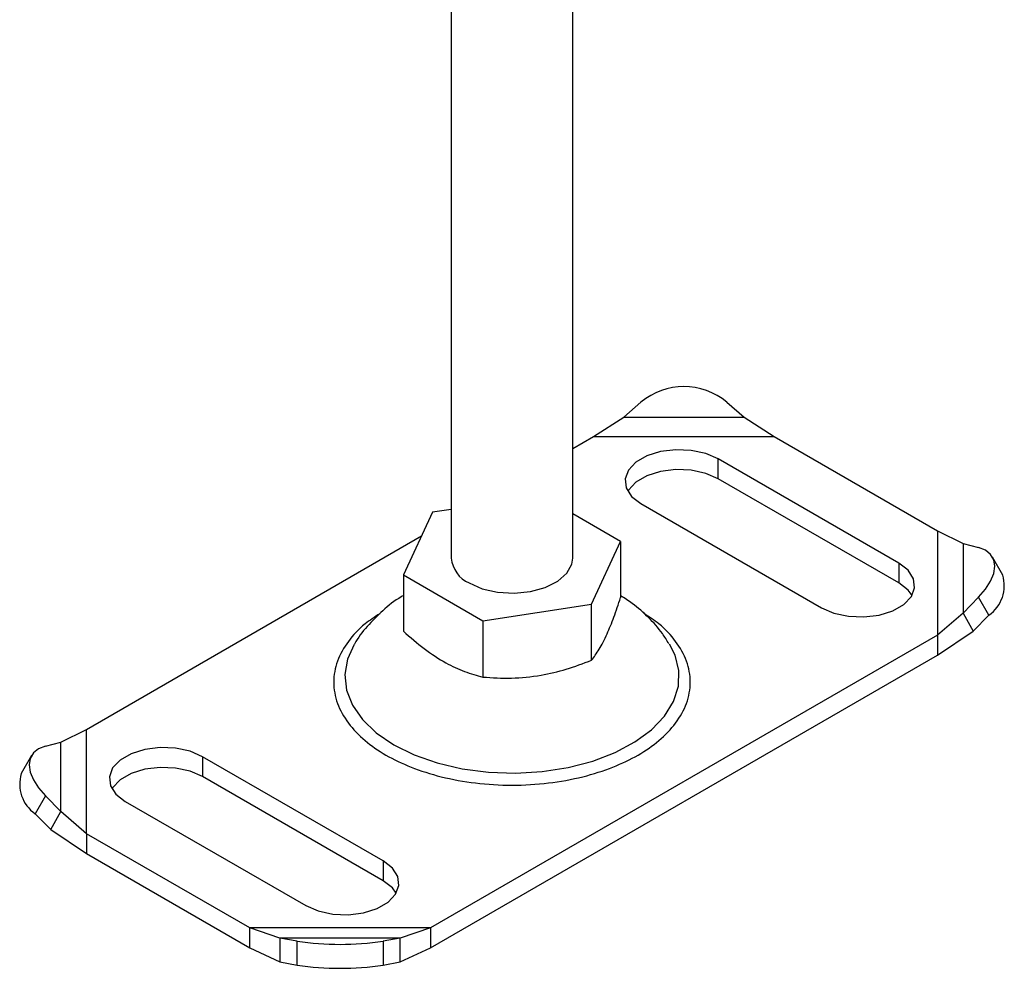
# Model space of a CAD drawing. Units: millimetres. Extents: x 0 to 668, y 0 to 297.
# Drawn here: x 155 to 167, y 67 to 78 of the extents above; entities that cross this region are included whole.
import ezdxf

# ---------------------------------------------------------------- set-up
doc = ezdxf.new("R2010")
doc.units = ezdxf.units.MM

msp = doc.modelspace()

# ---------------------------------------------------------------- linework, layer by layer
at = {"color": 7, "linetype": 'Continuous', "lineweight": 25}
for p, q in [((160.385944, 81.48451), (160.385944, 71.709574)), ((161.814516, 71.709574), (161.814516, 81.351589)), ((162.413428, 73.366314), (162.615459, 73.541734)), ((163.625611, 73.541734), (163.827642, 73.366314)), ((162.058752, 73.137403), (162.413428, 73.366314)), ((162.413428, 73.366314), (163.827642, 73.366314)), ((163.827642, 73.366314), (164.182318, 73.137403)), ((161.814516, 72.996408), (162.058752, 73.137403)), ((162.058752, 73.137403), (164.182318, 73.137403)), ((164.182318, 73.137403), (166.099363, 72.030716)), ((165.645916, 71.651022), (163.524596, 72.875634)), ((163.524596, 72.642337), (163.524596, 72.875634)), ((165.645916, 71.417724), (163.524596, 72.642337)), ((162.615459, 72.3508), (164.736779, 71.126188)), ((160.165839, 72.248986), (159.823828, 71.512135)), ((160.385944, 72.283033), (160.165839, 72.248986)), ((162.376632, 71.907012), (161.814516, 72.231515)), ((166.099363, 72.030716), (166.099363, 70.804808)), ((166.099363, 72.030716), (166.401233, 71.880612)), ((156.101097, 69.698122), (160.036279, 71.969854)), ((162.034621, 71.170161), (162.376632, 71.907012)), ((162.376632, 71.907012), (162.376632, 71.246212)), ((166.401233, 71.880612), (166.401233, 71.064204)), ((166.401233, 71.880612), (166.584335, 71.8337)), ((165.645916, 71.651022), (165.645916, 71.417724)), ((166.867596, 71.510612), (166.746848, 71.722052)), ((159.823828, 71.512135), (160.758219, 70.972722)), ((159.823828, 71.512135), (159.823828, 70.851334)), ((160.758219, 70.972722), (162.034621, 71.170161)), ((162.034621, 70.509361), (162.034621, 71.170161)), ((166.584335, 71.250551), (166.401233, 71.064204)), ((166.705083, 71.039112), (166.584335, 71.250551)), ((166.401233, 71.064204), (166.099363, 70.804808)), ((166.401233, 71.064204), (166.521981, 70.852764)), ((160.758219, 70.972722), (160.758219, 70.311922)), ((166.521981, 70.852764), (166.705083, 71.039112)), ((166.099363, 70.571511), (166.521981, 70.852764)), ((166.099363, 70.804808), (160.141707, 67.365527)), ((166.099363, 70.804808), (166.099363, 70.571511)), ((160.141707, 67.13223), (166.099363, 70.571511)), ((155.799227, 69.548017), (156.101097, 69.698122)), ((156.101097, 68.472214), (156.101097, 69.698122)), ((155.616125, 69.501105), (155.799227, 69.548017)), ((155.799227, 68.731609), (155.799227, 69.548017)), ((155.453612, 69.389457), (155.332864, 69.178018)), ((159.585001, 68.15213), (157.463681, 69.376742)), ((157.463681, 69.376742), (157.463681, 69.143445)), ((159.585001, 67.918832), (157.463681, 69.143445)), ((155.616125, 68.917956), (155.495377, 68.706517)), ((155.799227, 68.731609), (155.616125, 68.917956)), ((156.554543, 68.851908), (158.675864, 67.627296)), ((155.495377, 68.706517), (155.678479, 68.52017)), ((155.678479, 68.52017), (155.799227, 68.731609)), ((156.101097, 68.472214), (155.799227, 68.731609)), ((155.678479, 68.52017), (156.101097, 68.238916)), ((158.018142, 67.365527), (156.101097, 68.472214)), ((156.101097, 68.472214), (156.101097, 68.238916)), ((156.101097, 68.238916), (158.018142, 67.13223)), ((159.585001, 68.15213), (159.585001, 67.918832)), ((158.372818, 67.245907), (158.018142, 67.365527)), ((160.141707, 67.365527), (158.018142, 67.365527)), ((158.018142, 67.13223), (158.018142, 67.365527)), ((160.141707, 67.365527), (159.787032, 67.245907)), ((160.141707, 67.365527), (160.141707, 67.13223)), ((159.787032, 67.245907), (158.372818, 67.245907)), ((158.574849, 67.209922), (158.372818, 67.245907)), ((158.372818, 67.245907), (158.372818, 66.964761)), ((159.787032, 67.245907), (159.585001, 67.209922)), ((159.787032, 66.964761), (159.787032, 67.245907)), ((158.018142, 67.13223), (158.372818, 66.964761)), ((158.574849, 66.928776), (158.574849, 67.209922)), ((159.585001, 67.209922), (159.585001, 66.928776)), ((159.787032, 66.964761), (160.141707, 67.13223)), ((158.372818, 66.964761), (158.574849, 66.928776)), ((159.585001, 66.928776), (159.787032, 66.964761))]:
    msp.add_line(p, q, dxfattribs=at)
at = {"color": 7, "linetype": 'Continuous', "lineweight": 25, "flags": 128}
for points in [[(163.524596, 72.875634), (163.378116, 72.938936), (163.206676, 72.975849), (163.024166, 72.983385), (162.845372, 72.960932), (162.684777, 72.910309), (162.555394, 72.835617), (162.467703, 72.742908), (162.428808, 72.639692), (162.441862, 72.534331), (162.505805, 72.435361), (162.615459, 72.3508)], [(163.524596, 72.642337), (163.378116, 72.705638), (163.206676, 72.742552), (163.024166, 72.750088), (162.845372, 72.727634), (162.684777, 72.677011), (162.555394, 72.60232), (162.467703, 72.509611), (162.459752, 72.496568)], [(166.584335, 71.250551), (166.664842, 71.343691), (166.724665, 71.437759), (166.761504, 71.529139), (166.773943, 71.61432), (166.761504, 71.690029), (166.724665, 71.753356), (166.664842, 71.801868), (166.584335, 71.8337)], [(160.595154, 71.417999), (160.750151, 71.350146), (160.931112, 71.308949), (161.124616, 71.297466), (161.316312, 71.316546), (161.491981, 71.364775), (161.638596, 71.438577), (161.745283, 71.532477), (161.80413, 71.639511), (161.814516, 71.709574)], [(164.736779, 71.126188), (164.883259, 71.062886), (165.054699, 71.025972), (165.237209, 71.018437), (165.416003, 71.04089), (165.576598, 71.091513), (165.705981, 71.166205), (165.793673, 71.258914), (165.832567, 71.36213), (165.819514, 71.467491), (165.75557, 71.566461), (165.645916, 71.651022)], [(165.801623, 71.271956), (165.75557, 71.333163), (165.645916, 71.417724)], [(159.246668, 70.696032), (159.167161, 70.523501), (159.135368, 70.341844), (159.154464, 70.159595), (159.223955, 69.981475), (159.34204, 69.812096), (159.505661, 69.655846), (159.710581, 69.516771)], [(159.710581, 69.516771), (159.951492, 69.398474), (160.222155, 69.304017), (160.515559, 69.235848), (160.824106, 69.195732), (161.139804, 69.184708), (161.454478, 69.203061), (161.759977, 69.250317), (162.048388, 69.325251), (162.312243, 69.425923), (162.544707, 69.549724), (162.73976, 69.69345), (162.89235, 69.853377), (162.998525, 70.025363), (163.055536, 70.204954), (163.061905, 70.387499), (163.017467, 70.56827), (162.95128, 70.700122)], [(155.616125, 69.501105), (155.535617, 69.469273), (155.475795, 69.420762), (155.438956, 69.357435), (155.426517, 69.281726), (155.438956, 69.196544), (155.475795, 69.105164), (155.535617, 69.011096), (155.616125, 68.917956)], [(157.463681, 69.376742), (157.317201, 69.440044), (157.145761, 69.476958), (156.963251, 69.484493), (156.784457, 69.46204), (156.623862, 69.411417), (156.494478, 69.336725), (156.406787, 69.244016), (156.367893, 69.1408), (156.380946, 69.035439), (156.44489, 68.936469), (156.554543, 68.851908)], [(157.463681, 69.143445), (157.317201, 69.206746), (157.145761, 69.24366), (156.963251, 69.251196), (156.784457, 69.228742), (156.623862, 69.178119), (156.494478, 69.103428), (156.406787, 69.010719), (156.398837, 68.997676)], [(158.675864, 67.627296), (158.822344, 67.563994), (158.993783, 67.527081), (159.176293, 67.519545), (159.355088, 67.541998), (159.515682, 67.592621), (159.645066, 67.667313), (159.732757, 67.760022), (159.771652, 67.863238), (159.758598, 67.968599), (159.694655, 68.067569), (159.585001, 68.15213)], [(159.740708, 67.773064), (159.694655, 67.834271), (159.585001, 67.918832)]]:
    msp.add_lwpolyline(points, dxfattribs=at)
at = {"color": 7, "linetype": 'Continuous', "lineweight": 25}
for centre, radius, start, end in [((163.120535, 72.935531), 0.78904, 50.1996263, 129.8003737), ((160.740261, 71.742959), 0.355886, 185.3827937, 245.9373472), ((166.462775, 71.386385), 0.423452, 304.9050737, 17.0596528), ((155.737684, 69.053791), 0.423452, 162.9403472, 235.0949263), ((159.079925, 70.515721), 3.344161, 261.3132466, 278.6867534), ((159.079925, 70.234576), 3.344161, 261.3132466, 278.6867534)]:
    msp.add_arc(centre, radius, start, end, dxfattribs=at)
for points, knots in [([(159.823828, 71.268492), (159.814994, 71.263692), (159.726505, 71.215613), (159.579831, 71.097023), (159.397234, 70.911233), (159.287585, 70.775868), (159.249079, 70.699912), (159.248933, 70.699625)], [0, 0, 0, 0, 0.036751496, 0.368132428, 0.687828585, 0.998817094, 1, 1, 1, 1]), ([(162.034621, 70.509361), (162.064306, 70.549209), (162.12432, 70.629771), (162.213237, 70.803513), (162.298233, 71.012806), (162.35034, 71.167936), (162.376632, 71.246212)], [0, 0, 0, 0, 0.264613611, 0.534965761, 0.765352422, 1, 1, 1, 1]), ([(162.943085, 70.70459), (162.919081, 70.744706), (162.852337, 70.856248), (162.707069, 71.015378), (162.541253, 71.163877), (162.422892, 71.2382), (162.376632, 71.267248)], [0, 0, 0, 0, 0.1733182059, 0.4819088933, 0.797510294, 1, 1, 1, 1]), ([(159.546574, 71.056358), (159.48679, 71.01747), (159.337043, 70.92006), (159.164231, 70.731267), (159.034552, 70.499497), (158.990572, 70.251413), (159.034903, 70.003637), (159.162883, 69.770976), (159.359578, 69.565789), (159.61067, 69.39156), (159.912475, 69.246609), (160.267915, 69.133054), (160.670909, 69.059193), (161.10023, 69.033526), (161.52955, 69.059193), (161.932545, 69.133054), (162.287985, 69.246609), (162.58979, 69.39156), (162.840882, 69.565789), (163.037577, 69.770976), (163.165555, 70.003637), (163.209892, 70.251415), (163.165894, 70.499491), (163.036277, 70.731288), (162.862176, 70.921188), (162.710808, 71.019561), (162.649453, 71.059434)], [0, 0, 0, 0, 0.02797802, 0.07008048, 0.113933304, 0.158716749, 0.203500193, 0.247353017, 0.289455477, 0.32917854, 0.368901603, 0.411004062, 0.454856887, 0.499640331, 0.544423775, 0.5882766, 0.630379059, 0.670102122, 0.709825185, 0.751927644, 0.795780469, 0.840563913, 0.885347358, 0.929200182, 0.971302641, 1, 1, 1, 1]), ([(159.823828, 70.851334), (159.904929, 70.780409), (160.068891, 70.637019), (160.311816, 70.478955), (160.54403, 70.371072), (160.686388, 70.331759), (160.758219, 70.311922)], [0, 0, 0, 0, 0.264613611, 0.534965761, 0.765352422, 1, 1, 1, 1]), ([(160.758219, 70.311922), (160.869005, 70.304952), (161.092981, 70.290861), (161.424823, 70.324365), (161.742033, 70.399603), (161.936498, 70.472552), (162.034621, 70.509361)], [0, 0, 0, 0, 0.2646136112, 0.5349657611, 0.7653524222, 1, 1, 1, 1])]:
    msp.add_open_spline(points, degree=3, knots=knots, dxfattribs=at)

doc.saveas('drawing.dxf')
